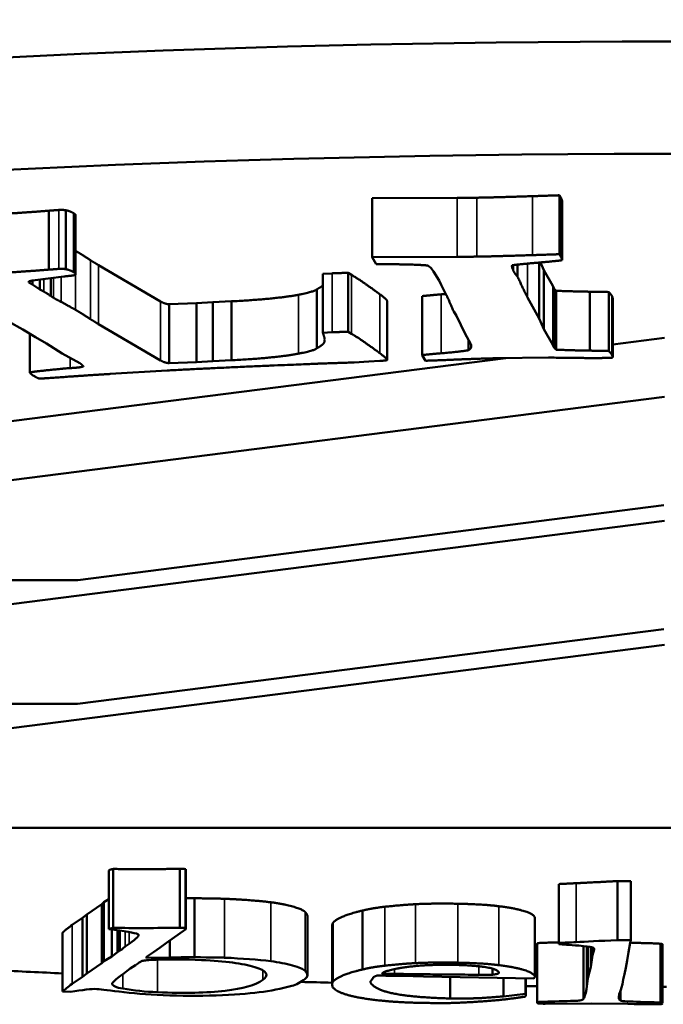
# Model space of a CAD drawing. Units: millimetres. Extents: x 1060 to 2984, y 691 to 1968.
# Drawn here: x 1555 to 1560, y 1480 to 1488 of the extents above; entities that cross this region are included whole.
import ezdxf

# ---------------------------------------------------------------- set-up
doc = ezdxf.new("R2010")
doc.units = ezdxf.units.MM
doc.layers.add('Visibile (ISO)', color=7, linetype='Continuous', lineweight=50)
doc.layers.add('Visibile sottile (ISO)', color=7, linetype='Continuous', lineweight=35)

msp = doc.modelspace()

# ---------------------------------------------------------------- linework, layer by layer
at = {"layer": 'Visibile (ISO)'}
for p, q in [((1558.2862, 1486.5121), (1557.5741, 1486.5082)), ((1557.5741, 1486.5082), (1557.5741, 1486.0159)), ((1559.1518, 1486.5125), (1559.1407, 1486.5334)), ((1559.1407, 1486.5334), (1559.1407, 1486.041)), ((1559.1629, 1486.4833), (1559.1629, 1485.9909)), ((1554.8735, 1486.4046), (1554.8735, 1485.9122)), ((1555.0159, 1486.4082), (1555.0159, 1485.9158)), ((1555.0974, 1486.3667), (1555.0974, 1485.8744)), ((1557.5741, 1486.0159), (1558.2862, 1486.0198)), ((1557.6092, 1485.9577), (1557.5741, 1486.0159)), ((1558.9701, 1485.9713), (1558.9701, 1485.5051)), ((1559.0086, 1485.9085), (1558.981, 1485.9723)), ((1559.1407, 1486.041), (1559.1518, 1486.0201)), ((1555.8072, 1485.6461), (1555.2897, 1485.9494)), ((1558.0873, 1485.8968), (1558.068, 1485.9251)), ((1558.1359, 1485.8216), (1558.0873, 1485.8968)), ((1558.7905, 1485.9543), (1558.7905, 1485.8524)), ((1559.0833, 1485.7756), (1559.0086, 1485.9085)), ((1559.0086, 1485.9085), (1559.0086, 1485.4161)), ((1554.7073, 1485.8145), (1554.7073, 1485.8056)), ((1554.7073, 1485.8056), (1554.7385, 1485.7877)), ((1554.7385, 1485.8213), (1554.7385, 1485.7877)), ((1554.9991, 1485.8554), (1554.7386, 1485.8213)), ((1554.8, 1485.8294), (1554.8, 1485.747)), ((1554.8893, 1485.841), (1554.8893, 1485.693)), ((1557.2407, 1485.8812), (1557.1623, 1485.877)), ((1557.1623, 1485.877), (1557.1623, 1485.3847)), ((1557.4035, 1485.8678), (1557.3736, 1485.885)), ((1557.3736, 1485.885), (1557.3736, 1485.3926)), ((1558.1506, 1485.7856), (1558.1359, 1485.8216)), ((1554.7385, 1485.7877), (1554.8, 1485.747)), ((1554.8, 1485.747), (1554.8324, 1485.7284)), ((1557.114, 1485.7492), (1557.114, 1485.2568)), ((1558.1973, 1485.6975), (1558.1506, 1485.7856)), ((1559.0964, 1485.751), (1559.0833, 1485.7756)), ((1559.1133, 1485.7354), (1559.1133, 1485.2431)), ((1559.3943, 1485.7279), (1559.3943, 1485.2355)), ((1559.5516, 1485.7252), (1559.5516, 1485.2328)), ((1556.2453, 1485.6401), (1556.1062, 1485.632)), ((1556.3992, 1485.6474), (1556.2453, 1485.6401)), ((1556.2453, 1485.6401), (1556.2453, 1485.1477)), ((1556.3992, 1485.6474), (1556.3992, 1485.155)), ((1557.7002, 1485.6487), (1557.7002, 1485.1564)), ((1557.994, 1485.6911), (1557.994, 1485.1988)), ((1558.8733, 1485.6798), (1558.9701, 1485.5051)), ((1559.5856, 1485.6692), (1559.5856, 1485.1768)), ((1556.1062, 1485.632), (1555.8796, 1485.6225)), ((1555.8796, 1485.6225), (1555.8796, 1485.1301)), ((1556.1062, 1485.632), (1556.1062, 1485.1396)), ((1558.2793, 1485.5264), (1558.256, 1485.5622)), ((1554.6576, 1485.4113), (1554.5377, 1485.4779)), ((1558.351, 1485.3747), (1558.2793, 1485.5264)), ((1558.9701, 1485.5051), (1559.0086, 1485.4161)), ((1554.7619, 1485.3487), (1554.6576, 1485.4113)), ((1555.2897, 1485.4571), (1555.8072, 1485.1537)), ((1557.3736, 1485.3926), (1557.4035, 1485.3754)), ((1559.0086, 1485.4161), (1559.0833, 1485.2833)), ((1554.7149, 1485.3769), (1554.7149, 1485.054)), ((1554.8541, 1485.2956), (1554.7619, 1485.3487)), ((1557.1623, 1485.3847), (1557.2407, 1485.3888)), ((1558.3968, 1485.2963), (1558.351, 1485.3747)), ((1558.3797, 1485.3257), (1558.3797, 1485.2388)), ((1560.0182, 1485.3419), (1559.5856, 1485.2867)), ((1554.9862, 1485.2116), (1554.8541, 1485.2956)), ((1559.0833, 1485.2833), (1559.0964, 1485.2586)), ((1558.6925, 1485.1728), (1548.0265, 1483.812)), ((1555.1324, 1485.13), (1554.9862, 1485.2116)), ((1556.1062, 1485.1396), (1556.2453, 1485.1477)), ((1556.2453, 1485.1477), (1556.3992, 1485.155)), ((1557.639, 1485.1489), (1557.5483, 1485.1441)), ((1558.0193, 1485.151), (1557.994, 1485.1988)), ((1559.0486, 1485.1773), (1558.61, 1485.1717)), ((1555.8629, 1485.0697), (1555.3864, 1485.0407)), ((1555.8796, 1485.1301), (1556.1062, 1485.1396)), ((1557.5483, 1485.1441), (1557.4257, 1485.1369)), ((1554.8748, 1485.006), (1554.8376, 1485.0041)), ((1560.0182, 1484.8495), (1548.0186, 1483.3186)), ((1555.1151, 1483.3186), (1560.0126, 1483.9435)), ((1560.0182, 1483.814), (1548.0179, 1482.2831)), ((1548.0186, 1483.3186), (1555.1151, 1483.3186)), ((1555.1145, 1482.2831), (1560.0128, 1482.908)), ((1560.0182, 1482.7785), (1548.0181, 1481.2476)), ((1548.0179, 1482.2831), (1555.1145, 1482.2831)), ((1572.0185, 1481.2476), (1548.0181, 1481.2476)), ((1555.3783, 1480.8946), (1555.3759, 1480.8928)), ((1555.3759, 1480.4004), (1555.3759, 1480.8928)), ((1555.4112, 1480.4124), (1555.4112, 1480.9048)), ((1555.968, 1480.4133), (1555.968, 1480.9056)), ((1556.0166, 1480.4117), (1556.0166, 1480.9041)), ((1556.019, 1480.8979), (1556.019, 1480.4055)), ((1559.6255, 1480.311), (1559.6255, 1480.8034)), ((1559.7346, 1480.8028), (1559.6255, 1480.8034)), ((1559.7346, 1480.3104), (1559.7346, 1480.8028)), ((1559.1353, 1480.7788), (1559.1338, 1480.7698)), ((1559.1338, 1480.2774), (1559.1338, 1480.7698)), ((1559.1353, 1480.2865), (1559.1353, 1480.7788)), ((1555.3328, 1480.6264), (1555.3153, 1480.61)), ((1555.3759, 1480.6525), (1555.3328, 1480.6264)), ((1555.3328, 1480.1341), (1555.3328, 1480.6264)), ((1556.0903, 1480.1678), (1556.0903, 1480.6602)), ((1555.3153, 1480.61), (1555.1922, 1480.525)), ((1555.3153, 1480.1176), (1555.3153, 1480.61)), ((1557.4937, 1480.557), (1557.4937, 1480.0647)), ((1555.154, 1480.4954), (1555.068, 1480.4372)), ((1555.1922, 1480.525), (1555.154, 1480.4954)), ((1555.154, 1480.003), (1555.154, 1480.4954)), ((1555.1922, 1480.0326), (1555.1922, 1480.525)), ((1557.0345, 1480.5077), (1557.0345, 1480.0153)), ((1558.9333, 1480.497), (1558.9333, 1480.0046)), ((1555.3783, 1480.4022), (1555.3759, 1480.4004)), ((1555.3989, 1480.1741), (1555.3989, 1480.3979)), ((1555.4464, 1480.2083), (1555.4464, 1480.3924)), ((1555.4683, 1480.2223), (1555.4683, 1480.3896)), ((1555.857, 1480.2868), (1556.0177, 1480.4028)), ((1557.2405, 1480.4303), (1557.2405, 1479.9379)), ((1554.9893, 1479.8803), (1554.9893, 1480.3726)), ((1555.8844, 1480.1658), (1555.8844, 1480.3066)), ((1559.7346, 1480.3104), (1559.6255, 1480.311)), ((1559.7307, 1480.2883), (1559.7346, 1480.3104)), ((1555.4683, 1480.2223), (1555.4464, 1480.2083)), ((1555.5449, 1480.2795), (1555.5127, 1480.2562)), ((1555.7481, 1480.2082), (1555.8028, 1480.2496)), ((1555.8028, 1480.2496), (1555.857, 1480.2868)), ((1558.9525, 1480.2795), (1558.9525, 1479.7871)), ((1559.1353, 1480.2865), (1559.1338, 1480.2774)), ((1559.34, 1479.8188), (1559.34, 1480.2606)), ((1559.378, 1479.9927), (1559.378, 1480.2563)), ((1559.4023, 1480.088), (1559.4023, 1480.2523)), ((1559.4163, 1480.1837), (1559.4163, 1480.2483)), ((1559.4297, 1480.2307), (1559.4163, 1480.1837)), ((1559.4297, 1480.2307), (1559.4297, 1480.2356)), ((1559.9842, 1479.7874), (1559.9842, 1480.2798)), ((1560.0014, 1480.2745), (1560.0014, 1479.7822)), ((1555.3328, 1480.1341), (1555.3153, 1480.1176)), ((1555.3989, 1480.1741), (1555.3328, 1480.1341)), ((1555.4464, 1480.2083), (1555.3989, 1480.1741)), ((1555.8844, 1480.1658), (1555.683, 1480.1612)), ((1555.6968, 1480.175), (1555.7481, 1480.2082)), ((1559.4163, 1480.1837), (1559.4023, 1480.088)), ((1555.3153, 1480.1176), (1555.1922, 1480.0326)), ((1558.5815, 1480.0214), (1558.5815, 1480.0716)), ((1559.4023, 1480.088), (1559.378, 1479.9927)), ((1555.154, 1480.003), (1555.068, 1479.9448)), ((1555.1922, 1480.0326), (1555.154, 1480.003)), ((1557.5802, 1479.9901), (1557.5648, 1479.9709)), ((1557.5829, 1479.9942), (1557.5802, 1479.9901)), ((1557.583, 1479.9983), (1557.5829, 1479.9942)), ((1557.6566, 1480.0305), (1557.7624, 1480.0283)), ((1558.0049, 1480.0075), (1557.832, 1480.011)), ((1558.9269, 1479.9904), (1558.0049, 1480.0075)), ((1558.2275, 1480.0034), (1558.2275, 1479.8229)), ((1558.6731, 1479.9951), (1558.6731, 1479.8404)), ((1558.8563, 1479.9917), (1558.8563, 1479.8604)), ((1558.8588, 1479.9917), (1558.8588, 1479.8444)), ((1558.9305, 1479.9958), (1558.9269, 1479.9904)), ((1559.378, 1479.9927), (1559.3645, 1479.9001)), ((1554.9893, 1479.8803), (1555.0543, 1479.8771)), ((1559.6494, 1479.805), (1559.6494, 1479.8881)), ((1558.6731, 1479.8404), (1558.8563, 1479.8604)), ((1558.8563, 1479.8604), (1558.8588, 1479.8444)), ((1559.0212, 1479.7789), (1559.4086, 1479.7801)), ((1559.4086, 1479.7801), (1559.7095, 1479.7767))]:
    msp.add_line(p, q, dxfattribs=at)
for centre, major_axis, ratio, start_param, end_param in [((1560.0128, 1484.3457), (-20, 0), 0.173648, 3.007859, 6.416919), ((1560.0128, 1483.4003), (20, 0), 0.173971, 5.416818, 10.255056), ((1560.0128, 1483.4003), (20, 0), 0.173971, 4.430578, 4.458491), ((1560.0128, 1483.4003), (20, 0), 0.173971, 4.560106, 4.573323), ((1560.0128, 1483.4003), (20, 0), 0.173971, 4.654655, 4.659348), ((1560.0128, 1483.4003), (20, 0), 0.173971, 4.711819, 4.713386), ((1558.6033, 1479.8495), (0.2573, 0), 0.173971, 6.025869, 6.167578)]:
    msp.add_ellipse(centre, major_axis=major_axis, ratio=ratio, start_param=start_param, end_param=end_param, dxfattribs=at)
for points, degree in [([(1558.4501, 1486.5133), (1558.4158, 1486.5127), (1558.2862, 1486.5121)], 2), ([(1558.9152, 1486.526), (1558.5961, 1486.5156), (1558.4501, 1486.5133)], 2), ([(1559.1407, 1486.5334), (1559.0939, 1486.5319), (1558.9152, 1486.526)], 2), ([(1559.1629, 1486.4833), (1559.1577, 1486.5013), (1559.1518, 1486.5125)], 2), ([(1554.8735, 1486.4046), (1554.6276, 1486.3854), (1554.4625, 1486.3768)], 2), ([(1554.9576, 1486.4106), (1554.9453, 1486.41), (1554.8735, 1486.4046)], 2), ([(1555.0159, 1486.4082), (1554.9948, 1486.4126), (1554.9576, 1486.4106)], 2), ([(1555.0801, 1486.3841), (1555.049, 1486.4021), (1555.0159, 1486.4082)], 2), ([(1555.0974, 1486.3667), (1555.0974, 1486.3742), (1555.0801, 1486.3841)], 2), ([(1555.0977, 1486.0678), (1555.0976, 1486.0679), (1555.0974, 1486.068)], 2), ([(1555.2215, 1485.9913), (1555.1563, 1486.0341), (1555.0977, 1486.0678)], 2), ([(1555.2897, 1485.9494), (1555.2448, 1485.9753), (1555.2215, 1485.9913)], 2), ([(1558.2862, 1486.0198), (1558.4158, 1486.0203), (1558.4501, 1486.0209)], 2), ([(1558.4501, 1486.0209), (1558.5961, 1486.0232), (1558.9152, 1486.0336)], 2), ([(1559.1629, 1485.9909), (1559.0694, 1485.9796), (1558.8248, 1485.9591), (1558.7437, 1485.9488)], 2), ([(1558.9152, 1486.0336), (1559.0939, 1486.0395), (1559.1407, 1486.041)], 2), ([(1559.1518, 1486.0201), (1559.1577, 1486.0089), (1559.1629, 1485.9909)], 2), ([(1554.4625, 1485.8844), (1554.6276, 1485.8931), (1554.8735, 1485.9122)], 2), ([(1554.8735, 1485.9122), (1554.9453, 1485.9176), (1554.9576, 1485.9182)], 2), ([(1554.9576, 1485.9182), (1554.9948, 1485.9202), (1555.0159, 1485.9158)], 2), ([(1555.0159, 1485.9158), (1555.049, 1485.9097), (1555.0801, 1485.8918)], 2), ([(1555.0801, 1485.8918), (1555.105, 1485.8774), (1555.094, 1485.8682)], 2), ([(1557.6963, 1485.9568), (1557.6444, 1485.9568), (1557.6092, 1485.9577)], 2), ([(1558.0394, 1485.9465), (1557.9296, 1485.9576), (1557.6963, 1485.9568)], 2), ([(1558.068, 1485.9251), (1558.0602, 1485.9318), (1558.0394, 1485.9465)], 2), ([(1558.7437, 1485.9488), (1558.74, 1485.9314), (1558.757, 1485.8993)], 2), ([(1558.757, 1485.8993), (1558.7724, 1485.8702), (1558.7905, 1485.8524)], 2), ([(1554.706, 1485.8142), (1554.7052, 1485.8094), (1554.7073, 1485.8056)], 2), ([(1554.7386, 1485.8213), (1554.7287, 1485.8193), (1554.706, 1485.8142)], 2), ([(1555.094, 1485.8682), (1555.0849, 1485.863), (1554.9991, 1485.8554)], 2), ([(1557.3736, 1485.885), (1557.2985, 1485.8842), (1557.2407, 1485.8812)], 2), ([(1557.6401, 1485.7055), (1557.4832, 1485.8218), (1557.4035, 1485.8678)], 2), ([(1558.7905, 1485.8524), (1558.8412, 1485.7402), (1558.8733, 1485.6798)], 2), ([(1554.8324, 1485.7284), (1554.8374, 1485.7255), (1554.8893, 1485.693)], 2), ([(1557.114, 1485.7492), (1557.0957, 1485.7286), (1556.9605, 1485.7027)], 2), ([(1557.1623, 1485.7808), (1557.1463, 1485.7648), (1557.114, 1485.7492)], 2), ([(1559.1133, 1485.7354), (1559.0992, 1485.7458), (1559.0964, 1485.751)], 2), ([(1559.3943, 1485.7279), (1559.2679, 1485.7296), (1559.1133, 1485.7354)], 2), ([(1559.5516, 1485.7252), (1559.4162, 1485.7275), (1559.3943, 1485.7279)], 2), ([(1559.578, 1485.6917), (1559.5709, 1485.7051), (1559.5516, 1485.7252)], 2), ([(1554.8893, 1485.693), (1554.8989, 1485.6849), (1554.9138, 1485.6762)], 2), ([(1554.9138, 1485.6762), (1554.9313, 1485.6662), (1554.9778, 1485.642)], 2), ([(1554.9778, 1485.642), (1555.0479, 1485.6042), (1555.0977, 1485.5755)], 2), ([(1555.8796, 1485.6225), (1555.8408, 1485.6267), (1555.8072, 1485.6461)], 2), ([(1556.9605, 1485.7027), (1556.7829, 1485.6676), (1556.3992, 1485.6474)], 2), ([(1557.7002, 1485.6487), (1557.7002, 1485.661), (1557.6401, 1485.7055)], 2), ([(1558.1508, 1485.7057), (1558.0431, 1485.6964), (1557.994, 1485.6911)], 2), ([(1558.1911, 1485.7092), (1558.1717, 1485.7074), (1558.1508, 1485.7057)], 2), ([(1558.256, 1485.5622), (1558.1996, 1485.6931), (1558.1973, 1485.6975)], 2), ([(1559.5856, 1485.6692), (1559.582, 1485.6842), (1559.578, 1485.6917)], 2), ([(1555.0977, 1485.5755), (1555.1563, 1485.5417), (1555.2215, 1485.4989)], 2), ([(1555.2215, 1485.4989), (1555.2448, 1485.4829), (1555.2897, 1485.4571)], 2), ([(1557.2407, 1485.3888), (1557.2985, 1485.3918), (1557.3736, 1485.3926)], 2), ([(1557.114, 1485.2568), (1557.1629, 1485.2805), (1557.186, 1485.3295), (1557.1623, 1485.3847)], 2), ([(1557.4035, 1485.3754), (1557.4832, 1485.3295), (1557.6401, 1485.2132)], 2), ([(1556.9605, 1485.2104), (1557.0957, 1485.2363), (1557.114, 1485.2568)], 2), ([(1558.1508, 1485.2133), (1558.3084, 1485.2264), (1558.3797, 1485.2388)], 2), ([(1558.3797, 1485.2388), (1558.4158, 1485.2605), (1558.3968, 1485.2963)], 2), ([(1559.0964, 1485.2586), (1559.0992, 1485.2534), (1559.1133, 1485.2431)], 2), ([(1559.1133, 1485.2431), (1559.2679, 1485.2373), (1559.3943, 1485.2355)], 2), ([(1559.3943, 1485.2355), (1559.4162, 1485.2351), (1559.5516, 1485.2328)], 2), ([(1559.5516, 1485.2328), (1559.5709, 1485.2128), (1559.578, 1485.1993)], 2), ([(1555.8072, 1485.1537), (1555.8408, 1485.1343), (1555.8796, 1485.1301)], 2), ([(1556.3992, 1485.155), (1556.7829, 1485.1752), (1556.9605, 1485.2104)], 2), ([(1557.7001, 1485.1552), (1557.6514, 1485.1495), (1557.639, 1485.1489)], 2), ([(1557.6401, 1485.2132), (1557.7033, 1485.1663), (1557.7001, 1485.1552)], 2), ([(1557.994, 1485.1988), (1558.0431, 1485.2041), (1558.1508, 1485.2133)], 2), ([(1558.2316, 1485.1589), (1558.0704, 1485.1526), (1558.0193, 1485.151)], 2), ([(1558.61, 1485.1717), (1558.477, 1485.1696), (1558.2316, 1485.1589)], 2), ([(1559.3838, 1485.1736), (1559.3448, 1485.1737), (1559.0486, 1485.1773)], 2), ([(1559.4494, 1485.1724), (1559.428, 1485.1721), (1559.3838, 1485.1736)], 2), ([(1559.5388, 1485.1753), (1559.458, 1485.1725), (1559.4494, 1485.1724)], 2), ([(1559.5856, 1485.1768), (1559.5555, 1485.1764), (1559.5388, 1485.1753)], 2), ([(1559.578, 1485.1993), (1559.582, 1485.1918), (1559.5856, 1485.1768)], 2), ([(1554.7149, 1485.054), (1554.7792, 1485.0637), (1555.0287, 1485.0885), (1555.0535, 1485.0898)], 2), ([(1555.0535, 1485.0898), (1555.1443, 1485.0946), (1555.1636, 1485.1042)], 2), ([(1555.1636, 1485.1042), (1555.1498, 1485.12), (1555.1324, 1485.13)], 2), ([(1557.1323, 1485.127), (1557.0856, 1485.1253), (1556.2549, 1485.0903), (1555.8629, 1485.0697)], 2), ([(1557.4257, 1485.1369), (1557.4051, 1485.1358), (1557.1323, 1485.127)], 2), ([(1554.7657, 1485.0144), (1554.7196, 1485.041), (1554.7149, 1485.054)], 2), ([(1554.791, 1485.0024), (1554.7744, 1485.0094), (1554.7657, 1485.0144)], 2), ([(1554.8376, 1485.0041), (1554.8252, 1485.0034), (1554.791, 1485.0024)], 2), ([(1555.3864, 1485.0407), (1555.1095, 1485.0238), (1554.8748, 1485.006)], 2), ([(1555.4112, 1480.9048), (1555.3838, 1480.8985), (1555.3783, 1480.8946)], 2), ([(1555.968, 1480.9056), (1555.669, 1480.9019), (1555.4112, 1480.9048)], 2), ([(1556.0166, 1480.9041), (1555.9838, 1480.9054), (1555.968, 1480.9056)], 2), ([(1556.019, 1480.8979), (1556.019, 1480.9002), (1556.0166, 1480.9041)], 2), ([(1559.2795, 1480.7858), (1559.2009, 1480.7821), (1559.1353, 1480.7788)], 2), ([(1559.6255, 1480.8034), (1559.3974, 1480.7915), (1559.2795, 1480.7858)], 2), ([(1556.0903, 1480.6602), (1556.051, 1480.6598), (1556.019, 1480.6595)], 2), ([(1556.3406, 1480.6558), (1556.3078, 1480.6571), (1556.0903, 1480.6602)], 2), ([(1556.7276, 1480.6265), (1556.5653, 1480.6463), (1556.3406, 1480.6558)], 2), ([(1557.0144, 1480.5462), (1556.9919, 1480.5685), (1556.8277, 1480.614), (1556.7276, 1480.6265)], 2), ([(1557.0345, 1480.5077), (1557.0345, 1480.525), (1557.0144, 1480.5462)], 2), ([(1557.4937, 1480.557), (1557.3725, 1480.5281), (1557.2613, 1480.4748), (1557.2497, 1480.4573)], 2), ([(1557.6795, 1480.5888), (1557.5722, 1480.5768), (1557.4937, 1480.557)], 2), ([(1557.937, 1480.6105), (1557.8287, 1480.6049), (1557.6795, 1480.5888)], 2), ([(1558.2899, 1480.6143), (1558.0938, 1480.6182), (1557.937, 1480.6105)], 2), ([(1558.6319, 1480.5938), (1558.5041, 1480.61), (1558.2899, 1480.6143)], 2), ([(1557.2497, 1480.4573), (1557.2405, 1480.4434), (1557.2405, 1480.4303)], 2), ([(1555.068, 1480.4372), (1555.0151, 1480.399), (1554.9893, 1480.3726)], 2), ([(1555.3759, 1480.4004), (1555.5093, 1480.3862), (1555.5902, 1480.3726), (1555.6185, 1480.3596)], 3), ([(1555.4112, 1480.4124), (1555.3929, 1480.4083), (1555.3819, 1480.4048), (1555.3783, 1480.4022)], 3), ([(1555.968, 1480.4133), (1555.7687, 1480.4108), (1555.583, 1480.4105), (1555.4112, 1480.4124)], 3), ([(1556.0166, 1480.4117), (1555.9947, 1480.4126), (1555.9785, 1480.4131), (1555.968, 1480.4133)], 3), ([(1556.0177, 1480.4028), (1556.0197, 1480.4043), (1556.0194, 1480.4072), (1556.0166, 1480.4117)], 3), ([(1555.6185, 1480.3596), (1555.6357, 1480.3514), (1555.6112, 1480.3247), (1555.5449, 1480.2795)], 3), ([(1559.2795, 1480.2934), (1559.2271, 1480.291), (1559.179, 1480.2886), (1559.1353, 1480.2865)], 3), ([(1559.6255, 1480.311), (1559.4734, 1480.3031), (1559.3581, 1480.2972), (1559.2795, 1480.2934)], 3), ([(1555.5127, 1480.2562), (1555.4872, 1480.2365), (1555.4724, 1480.2252), (1555.4683, 1480.2223)], 3), ([(1558.9525, 1480.2798), (1558.9525, 1480.2796), (1558.9525, 1480.2795)], 2), ([(1559.1338, 1480.2774), (1559.1645, 1480.2746), (1559.2208, 1480.27), (1559.3029, 1480.2639)], 3), ([(1559.652, 1479.895), (1559.6663, 1479.9374), (1559.6926, 1480.0685), (1559.7307, 1480.2883)], 3), ([(1560.0014, 1480.2743), (1560.002, 1480.2779), (1559.9842, 1480.2798)], 2), ([(1555.683, 1480.1612), (1555.6902, 1480.169), (1555.6948, 1480.1736), (1555.6968, 1480.175)], 3), ([(1555.7719, 1480.1463), (1555.8792, 1480.1505), (1556.0053, 1480.1496), (1556.1501, 1480.1435)], 3), ([(1556.0903, 1480.1678), (1555.9727, 1480.1666), (1555.9041, 1480.1659), (1555.8844, 1480.1658)], 3), ([(1556.3406, 1480.1634), (1556.3187, 1480.1643), (1556.2353, 1480.1658), (1556.0903, 1480.1678)], 3), ([(1556.7276, 1480.1341), (1556.6194, 1480.1474), (1556.4904, 1480.1571), (1556.3406, 1480.1634)], 3), ([(1555.4025, 1479.9452), (1555.402, 1479.9564), (1555.4441, 1479.9926), (1555.5289, 1480.0538)], 3), ([(1557.0164, 1479.9859), (1557.0412, 1480.0037), (1557.0405, 1480.0264), (1557.0144, 1480.0538)], 3), ([(1557.2497, 1479.9649), (1557.2613, 1479.9824), (1557.3725, 1480.0357), (1557.4937, 1480.0647)], 2), ([(1557.4937, 1480.0647), (1557.5722, 1480.0845), (1557.6795, 1480.0964)], 2), ([(1557.8132, 1480.0773), (1557.6718, 1480.0534), (1557.6566, 1480.0305)], 2), ([(1557.6795, 1480.0964), (1557.8287, 1480.1125), (1557.937, 1480.1181)], 2), ([(1558.2619, 1480.1034), (1557.9962, 1480.1087), (1557.8132, 1480.0773)], 2), ([(1557.937, 1480.1181), (1558.0938, 1480.1258), (1558.2899, 1480.1219)], 2), ([(1558.6317, 1480.0341), (1558.64, 1480.0466), (1558.568, 1480.0799), (1558.3884, 1480.1008), (1558.2619, 1480.1034)], 2), ([(1558.2899, 1480.1219), (1558.5041, 1480.1176), (1558.6319, 1480.1014)], 2), ([(1558.6319, 1480.1014), (1558.8032, 1480.0798), (1558.9463, 1480.0196), (1558.9305, 1479.9958)], 2), ([(1556.9046, 1479.9283), (1556.9398, 1479.9382), (1556.9771, 1479.9574), (1557.0164, 1479.9859)], 3), ([(1557.6531, 1479.8045), (1557.4299, 1479.8267), (1557.2131, 1479.9097), (1557.2497, 1479.9649)], 2), ([(1557.5648, 1479.9709), (1557.5487, 1479.9467), (1557.68, 1479.8726), (1557.9833, 1479.8292), (1558.2275, 1479.8229)], 2), ([(1557.6143, 1480.014), (1557.5857, 1480.0023), (1557.583, 1479.9983)], 2), ([(1557.832, 1480.011), (1557.7262, 1480.0131), (1557.6143, 1480.014)], 2), ([(1557.7624, 1480.0283), (1557.8811, 1480.026), (1558.4658, 1480.0206)], 2), ([(1558.4658, 1480.0206), (1558.5593, 1480.0196), (1558.5815, 1480.0214)], 2), ([(1558.5815, 1480.0214), (1558.6278, 1480.0282), (1558.6317, 1480.0341)], 2), ([(1555.068, 1479.9448), (1555.0327, 1479.9193), (1555.0065, 1479.8978), (1554.9893, 1479.8803)], 3), ([(1555.0543, 1479.8771), (1555.1563, 1479.8954), (1555.23, 1479.9036), (1555.2755, 1479.9017)], 3), ([(1555.4933, 1479.9047), (1555.4357, 1479.9145), (1555.4055, 1479.928), (1555.4025, 1479.9452)], 3), ([(1555.7808, 1479.875), (1555.6798, 1479.8792), (1555.584, 1479.8891), (1555.4933, 1479.9047)], 3), ([(1559.3645, 1479.9001), (1559.3568, 1479.8555), (1559.3486, 1479.8284), (1559.34, 1479.8188)], 3), ([(1559.6374, 1479.8553), (1559.6376, 1479.8568), (1559.6425, 1479.87), (1559.652, 1479.895)], 3), ([(1557.9653, 1479.7864), (1557.8028, 1479.7896), (1557.6531, 1479.8045)], 2), ([(1558.2275, 1479.8229), (1558.36, 1479.8216), (1558.5205, 1479.8271), (1558.6731, 1479.8404)], 2), ([(1559.6494, 1479.805), (1559.6361, 1479.8084), (1559.6321, 1479.8251), (1559.6374, 1479.8553)], 3), ([(1558.2257, 1479.7848), (1558.1459, 1479.7827), (1557.9653, 1479.7864)], 2), ([(1558.9525, 1479.7874), (1558.9521, 1479.785), (1558.9561, 1479.7832), (1558.9646, 1479.7819)], 3), ([(1558.9646, 1479.7819), (1558.9763, 1479.7798), (1558.9952, 1479.7788), (1559.0212, 1479.7789)], 3), ([(1559.7095, 1479.7767), (1559.8599, 1479.775), (1559.9403, 1479.7741), (1559.9507, 1479.774)], 3), ([(1560.0014, 1479.7819), (1560.0018, 1479.7843), (1559.9961, 1479.7862), (1559.9842, 1479.7874)], 3)]:
    msp.add_open_spline(points, degree=degree, dxfattribs=at)
for points, degree, knots in [([(1558.9333, 1480.497), (1558.9333, 1480.5174), (1558.8032, 1480.5721), (1558.6319, 1480.5938)], 2, [-1.819257, -1.819257, -1.819257, -1, 0, 0, 0]), ([(1559.1338, 1480.2914), (1558.985, 1480.2878), (1558.9533, 1480.2843), (1558.9525, 1480.2798)], 2, [-1.991064, -1.991064, -1.991064, -1, 0, 0, 0]), ([(1559.3029, 1480.2639), (1559.3576, 1480.2594), (1559.3928, 1480.255), (1559.4243, 1480.2467), (1559.4313, 1480.24), (1559.4297, 1480.2307)], 3, [-0.04895049, -0.04895049, -0.04895049, -0.04895049, -0.02447524, -0.02447524, 0, 0, 0, 0]), ([(1559.9842, 1480.2798), (1559.9587, 1480.2826), (1559.767, 1480.2877), (1559.7309, 1480.2895)], 2, [-2, -2, -2, -1, -0.640068, -0.640068, -0.640068]), ([(1555.5289, 1480.0538), (1555.6003, 1480.1053), (1555.6423, 1480.1331), (1555.6675, 1480.141), (1555.7065, 1480.1441), (1555.7719, 1480.1463)], 3, [-0.08958665, -0.08958665, -0.08958665, -0.08958665, -0.04479332, -0.04479332, 0, 0, 0, 0]), ([(1556.1501, 1480.1435), (1556.347, 1480.1352), (1556.4955, 1480.1158), (1556.6955, 1480.0544), (1556.7175, 1480.0188), (1556.6615, 1479.9784)], 3, [-0.1512564, -0.1512564, -0.1512564, -0.1512564, -0.0756282, -0.0756282, 0, 0, 0, 0]), ([(1557.0144, 1480.0538), (1556.9994, 1480.0687), (1556.9645, 1480.0837), (1556.8551, 1480.114), (1556.7944, 1480.1258), (1556.7276, 1480.1341)], 3, [-0.04424068, -0.04424068, -0.04424068, -0.04424068, -0.02212034, -0.02212034, 0, 0, 0, 0]), ([(1556.6615, 1479.9784), (1556.6006, 1479.9345), (1556.4955, 1479.9039), (1556.1964, 1479.8693), (1556.008, 1479.8654), (1555.7808, 1479.875)], 3, [-0.1218962, -0.1218962, -0.1218962, -0.1218962, -0.0609481, -0.0609481, 0, 0, 0, 0]), ([(1555.2755, 1479.9017), (1555.2906, 1479.9011), (1555.3526, 1479.8938), (1555.5703, 1479.8657), (1555.6929, 1479.8559), (1555.8292, 1479.8502)], 3, [-0.05073493, -0.05073493, -0.05073493, -0.05073493, -0.02536747, -0.02536747, 0, 0, 0, 0]), ([(1555.8292, 1479.8502), (1555.9774, 1479.844), (1556.1245, 1479.8434), (1556.4167, 1479.8538), (1556.5369, 1479.8624), (1556.7251, 1479.8864), (1556.8163, 1479.9044), (1556.9046, 1479.9283)], 3, [-0.08048871, -0.08048871, -0.08048871, -0.08048871, -0.05365914, -0.05365914, -0.02682957, -0.02682957, 0, 0, 0, 0]), ([(1558.8521, 1479.8382), (1558.7337, 1479.8173), (1558.3936, 1479.7896), (1558.2257, 1479.7848)], 2, [0.000003, 0.000003, 0.000003, 1, 2, 2, 2]), ([(1559.34, 1479.8188), (1559.3353, 1479.8119), (1559.3255, 1479.8075), (1559.2954, 1479.8038), (1559.2374, 1479.8016), (1559.0356, 1479.7966), (1558.9798, 1479.7948), (1558.9586, 1479.7925), (1558.9531, 1479.7904), (1558.9525, 1479.7874)], 3, [-0.3597269, -0.3597269, -0.3597269, -0.3597269, -0.2697952, -0.2697952, -0.1798634, -0.1798634, -0.0899317, -0.0899317, 0, 0, 0, 0]), ([(1559.9842, 1479.7874), (1559.9672, 1479.7893), (1559.9117, 1479.7915), (1559.7237, 1479.7964), (1559.6676, 1479.8001), (1559.6494, 1479.805)], 3, [-0.02356078, -0.02356078, -0.02356078, -0.02356078, -0.01178039, -0.01178039, 0, 0, 0, 0]), ([(1559.9507, 1479.774), (1559.9697, 1479.7739), (1559.9828, 1479.7745), (1559.9971, 1479.7768), (1560.0009, 1479.7789), (1560.0014, 1479.7819)], 3, [-0.007152946, -0.007152946, -0.007152946, -0.007152946, -0.003576473, -0.003576473, 0, 0, 0, 0])]:
    msp.add_open_spline(points, degree=degree, knots=knots, dxfattribs=at)
at = {"layer": 'Visibile sottile (ISO)'}
for p, q in [((1558.2862, 1486.5121), (1558.2862, 1486.0198)), ((1558.4501, 1486.5133), (1558.4501, 1486.0209)), ((1558.9152, 1486.526), (1558.9152, 1486.0336)), ((1559.1518, 1486.5125), (1559.1518, 1486.0201)), ((1554.9576, 1486.4106), (1554.9576, 1485.9182)), ((1555.0801, 1486.3841), (1555.0801, 1485.8918)), ((1555.0977, 1486.0678), (1555.0977, 1485.5755)), ((1555.2215, 1485.9913), (1555.2215, 1485.4989)), ((1555.2897, 1485.9494), (1555.2897, 1485.4571)), ((1558.757, 1485.9504), (1558.757, 1485.8993)), ((1558.8733, 1485.9628), (1558.8733, 1485.6798)), ((1554.8324, 1485.7284), (1554.8324, 1485.8336)), ((1554.9138, 1485.8443), (1554.9138, 1485.6762)), ((1554.9778, 1485.8526), (1554.9778, 1485.642)), ((1557.2407, 1485.8812), (1557.2407, 1485.3888)), ((1557.4035, 1485.8678), (1557.4035, 1485.3754)), ((1559.0833, 1485.7756), (1559.0833, 1485.2833)), ((1559.0964, 1485.751), (1559.0964, 1485.2586)), ((1555.8072, 1485.6461), (1555.8072, 1485.1537)), ((1556.9605, 1485.7027), (1556.9605, 1485.2104)), ((1557.6401, 1485.7055), (1557.6401, 1485.2132)), ((1558.1508, 1485.7057), (1558.1508, 1485.2133)), ((1559.578, 1485.6917), (1559.578, 1485.1993)), ((1555.0535, 1485.1741), (1555.0535, 1485.0898)), ((1555.3783, 1480.4022), (1555.3783, 1480.8946)), ((1559.2795, 1480.2934), (1559.2795, 1480.7858)), ((1556.3406, 1480.1634), (1556.3406, 1480.6558)), ((1556.7276, 1480.1341), (1556.7276, 1480.6265)), ((1557.0144, 1480.0538), (1557.0144, 1480.5462)), ((1557.6795, 1480.5888), (1557.6795, 1480.0964)), ((1557.937, 1480.6105), (1557.937, 1480.1181)), ((1558.2899, 1480.6143), (1558.2899, 1480.1219)), ((1558.6319, 1480.5938), (1558.6319, 1480.1014)), ((1557.2497, 1480.4573), (1557.2497, 1479.9649)), ((1555.068, 1479.9448), (1555.068, 1480.4372)), ((1555.5127, 1480.2562), (1555.5127, 1480.3833)), ((1555.5449, 1480.2795), (1555.5449, 1480.3781)), ((1558.9525, 1479.7874), (1558.9525, 1480.2798)), ((1559.3645, 1479.9001), (1559.3645, 1480.258)), ((1555.7808, 1479.875), (1555.7808, 1480.1467)), ((1556.6615, 1480.0579), (1556.6615, 1479.9784)), ((1557.7624, 1480.0283), (1557.7624, 1480.0679)), ((1558.4658, 1480.0206), (1558.4658, 1480.0918)), ((1555.4933, 1479.9047), (1555.4933, 1480.0277)), ((1558.6317, 1480.0441), (1558.6317, 1480.0341))]:
    msp.add_line(p, q, dxfattribs=at)

doc.saveas('drawing.dxf')
